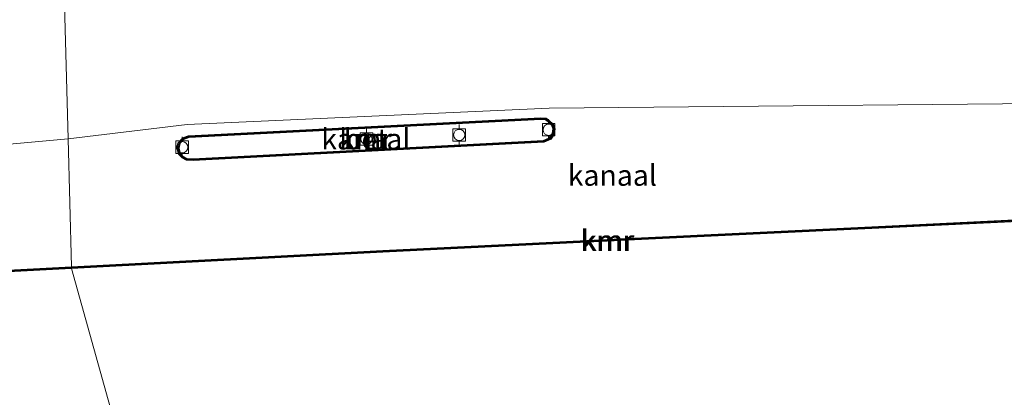
# Model space of a CAD drawing. Units: metres. Extents: x 159995 to 170006, y 388496 to 393751.
# Drawn here: x 161213 to 161331, y 390604 to 390649 of the extents above; entities that cross this region are included whole.
import ezdxf
from ezdxf.enums import TextEntityAlignment as Align

# ---------------------------------------------------------------- set-up
doc = ezdxf.new("R2010")
doc.units = ezdxf.units.M
doc.layers.get('0').update_dxf_attribs({"lineweight": 25})
for name, color, linetype, lineweight in [('B-ME-IE-GRONDWERKLIJN-GROND_INGERICHT-GV-B6', 253, 'Continuous', 18), ('B-ME-IE-HULPGEOMETRIE-L-B1', 53, 'Continuous', 18), ('B-ME-OB-WATERLIJN-L-B1', 133, 'OB-WATERLIJN', 18), ('B-ME-OG-WATER-GV-B6', 153, 'Continuous', 18), ('B-ME-VH-VERH_SOORT-BETON-OVERIG-GV-B6', 8, 'IE-TERREINAFSCHEIDING-NATUURLIJK-HOUTWAL', 18), ('B-ME-VV-BOLDER-S-B1', 213, 'Continuous', 18), ('B-ME-VV-KADEMUUR-GV-B6', 10, 'Continuous', 25), ('B-ME-VV-KADEMUUR-L-B1', 10, 'Continuous', 25)]:
    doc.layers.add(name, color=color, linetype=linetype, lineweight=lineweight)
doc.styles.add('NLCS-ISO', font='NLCS-ISO.TTF')
doc.linetypes.add('IE-TERREINAFSCHEIDING-NATUURLIJK-HOUTWAL', pattern='A,7,-1.5,[67,NLCS.SHX,S=0.75,R=45,X=0,Y=0],-1.5,7,-1.5,[70,NLCS.SHX,S=0.75,R=0,X=0,Y=0],-1.5', length=20)
doc.linetypes.add('OB-WATERLIJN', pattern='A,10,[32,NLCS.SHX,S=2,R=0,X=0,Y=0],-12', length=22)

# ---------------------------------------------------------------- blocks, each defined once
blk = doc.blocks.new('bolder')
for p, q in [((-0.75, 0), (-1.25, 0)), ((-0.75, 0.75), (-0.75, -0.75)), ((0.75, 0.75), (-0.75, 0.75)), ((0.75, -0.75), (0.75, 0.75)), ((0.75, 0), (1.25, 0)), ((-0.75, -0.75), (0.75, -0.75))]:
    blk.add_line(p, q)
blk.add_circle((0, 0), 0.673)

msp = doc.modelspace()

# ---------------------------------------------------------------- linework, layer by layer
at = {"layer": 'B-ME-IE-GRONDWERKLIJN-GROND_INGERICHT-GV-B6'}
for points in [[(161588.617, 390381.695, 15.882), (161477.769, 390364.034, 15.827), (161299.381, 390355.661, 15.79), (161259.51, 390381.576, 15.798), (161234.508, 390376.649, 15.726), (161239.152, 390476.278, 15.854), (161235.883, 390525.645, 15.91), (161234.065, 390565.813, 15.965), (161219.168, 390619.21, 15.8), (161256.476, 390621.13, 15.8), (161286.608, 390622.625, 15.8), (161315.051, 390623.995, 15.8), (161347.652, 390625.556, 15.79), (161347.843, 390625.727, 15.4), (161348.91, 390628.887, 15.4), (161351.761, 390638.94, 15.4), (161459.923, 390645.035, 15.39), (161460.076, 390645.048, 15.8)], [(161037.182, 390598.908, 16.325), (161035.705, 390608.799, 16.326), (161035.287, 390611.361, 16.178), (161034.538, 390614.85, 16.141), (161034.325, 390617.604, 16.277), (161033.823, 390620.686, 16.204), (161039.345, 390620.487, 15.57), (161039.813, 390620.581, 16.193), (161043.049, 390621.313, 16.156), (161053.723, 390622.184, 15.818), (161075.453, 390623.568, 15.79), (161101.375, 390626.769, 15.8), (161140.766, 390628.802, 15.8), (161172.481, 390630.351, 15.8), (161193.309, 390617.845, 15.8), (161219.168, 390619.21, 15.8), (161234.065, 390565.813, 15.965)]]:
    msp.add_polyline3d(points, dxfattribs=at)
at = {"layer": 'B-ME-IE-HULPGEOMETRIE-L-B1'}
for points in [[(161214.01, 390721.249, 13.911), (161214.17, 390701.502, 13.48), (161214.422, 390697.262, 13.216), (161215.509, 390696.973, 12.573), (161215.929, 390694.58, 12.573), (161215.608, 390692.971, 13.584), (161217.037, 390671.242, 13.958), (161217.118, 390669.337, 15.155), (161215.484, 390667.013, 15.359), (161215.517, 390666.33, 15.365), (161215.843, 390665.014, 15.432), (161215.824, 390662.16, 15.589), (161218.128, 390658.35, 15.4), (161218.133, 390658.25, 15.4), (161218.138, 390658.15, 15), (161218.7534, 390634.7523, 15), (161219.157, 390619.409, 15), (161219.163, 390619.31, 15.8), (161219.168, 390619.21, 15.8), (161234.065, 390565.813, 15.965), (161235.883, 390525.645, 15.91), (161239.152, 390476.278, 15.854), (161234.508, 390376.649, 15.726), (161230.599, 390376.568, 15.707)], [(161218.7534, 390634.7523, 15), (161233.0107, 390636.4374, 15), (161276.406, 390638.4236, 15), (161351.608, 390639.132, 15)]]:
    msp.add_polyline3d(points, dxfattribs=at)
at = {"layer": 'B-ME-OB-WATERLIJN-L-B1'}
for points in [[(161219.157, 390619.409, 15), (161193.359, 390618.048, 15), (161172.532, 390630.554, 15), (161140.756, 390629.002, 15), (161101.365, 390626.968, 15), (161069.866, 390625.427, 14.983)], [(161347.653, 390625.791, 15), (161315.041, 390624.194, 15), (161286.598, 390622.825, 15), (161256.466, 390621.33, 15), (161219.157, 390619.409, 15)]]:
    msp.add_polyline3d(points, dxfattribs=at)
at = {"layer": 'B-ME-OG-WATER-GV-B6'}
for points in [[(161351.608, 390639.132, 15), (161276.406, 390638.4236, 15), (161233.0107, 390636.4374, 15), (161218.7534, 390634.7523, 15), (161218.138, 390658.15, 15), (161237.933, 390659.145, 15), (161259.839, 390660.284, 15), (161278.863, 390661.298, 15), (161296.962, 390662.271, 15), (161320.266, 390663.499, 15), (161341.786, 390664.564, 15)], [(161086.827, 390651.244, 15), (161112.99, 390652.594, 15), (161136.784, 390653.903, 15), (161168.454, 390655.678, 15), (161205.324, 390657.535, 15), (161218.138, 390658.15, 15), (161218.7534, 390634.7523, 15)], [(161218.7534, 390634.7523, 15), (161233.0107, 390636.4374, 15), (161276.406, 390638.4236, 15), (161351.608, 390639.132, 15), (161348.719, 390628.946, 15), (161347.653, 390625.791, 15), (161315.041, 390624.194, 15), (161286.598, 390622.825, 15), (161256.466, 390621.33, 15), (161219.157, 390619.409, 15), (161218.7534, 390634.7523, 15)], [(161276.015, 390637.204, 15), (161275.393, 390637.239, 15), (161233.169, 390635.114, 15), (161232.487, 390634.845, 15), (161231.954, 390634.259, 15), (161231.829, 390633.619, 15), (161232.017, 390632.873, 15), (161232.408, 390632.439, 15), (161232.951, 390632.191, 15), (161233.755, 390632.154, 15), (161275.746, 390634.35, 15), (161276.574, 390634.7, 15), (161277.007, 390635.312, 15), (161277.068, 390635.949, 15), (161276.879, 390636.486, 15), (161276.39, 390636.933, 15), (161276.015, 390637.204, 15)], [(161218.7534, 390634.7523, 15), (161172.532, 390630.554, 15), (161140.756, 390629.002, 15), (161101.365, 390626.968, 15), (161069.866, 390625.427, 14.983)], [(161172.532, 390630.554, 15), (161218.7534, 390634.7523, 15), (161219.157, 390619.409, 15), (161193.359, 390618.048, 15), (161172.532, 390630.554, 15)]]:
    msp.add_polyline3d(points, dxfattribs=at)
at = {"layer": 'B-ME-VH-VERH_SOORT-BETON-OVERIG-GV-B6'}
msp.add_polyline3d([(161275.701, 390634.548, 15.8), (161233.755, 390632.354, 15.8), (161232.999, 390632.389, 15.8), (161232.528, 390632.604, 15.8), (161232.198, 390632.97, 15.8), (161232.034, 390633.624, 15.8), (161232.14, 390634.166, 15.8), (161232.604, 390634.676, 15.8), (161233.212, 390634.916, 15.8), (161275.392, 390637.039, 15.8), (161275.945, 390637.008, 15.8), (161276.263, 390636.778, 15.8), (161276.707, 390636.372, 15.8), (161276.864, 390635.924, 15.8), (161276.813, 390635.384, 15.8), (161276.444, 390634.862, 15.8), (161275.701, 390634.548, 15.8)], dxfattribs=at)
at = {"layer": 'B-ME-VV-KADEMUUR-GV-B6'}
for points in [[(161276.015, 390637.204, 15), (161276.39, 390636.933, 15), (161276.879, 390636.486, 15), (161277.068, 390635.949, 15), (161277.007, 390635.312, 15), (161276.574, 390634.7, 15), (161275.746, 390634.35, 15), (161233.755, 390632.154, 15), (161232.951, 390632.191, 15), (161232.408, 390632.439, 15), (161232.017, 390632.873, 15), (161231.829, 390633.619, 15), (161231.954, 390634.259, 15), (161232.487, 390634.845, 15), (161233.169, 390635.114, 15), (161275.393, 390637.239, 15), (161276.015, 390637.204, 15)], [(161232.999, 390632.389, 15.8), (161233.755, 390632.354, 15.8), (161275.701, 390634.548, 15.8), (161276.444, 390634.862, 15.8), (161276.813, 390635.384, 15.8), (161276.864, 390635.924, 15.8), (161276.707, 390636.372, 15.8), (161276.263, 390636.778, 15.8), (161275.945, 390637.008, 15.8), (161275.392, 390637.039, 15.8), (161233.212, 390634.916, 15.8), (161232.604, 390634.676, 15.8), (161232.14, 390634.166, 15.8), (161232.034, 390633.624, 15.8), (161232.198, 390632.97, 15.8), (161232.528, 390632.604, 15.8), (161232.999, 390632.389, 15.8)], [(161069.94, 390625.083, 15.36), (161069.866, 390625.427, 14.983), (161101.365, 390626.968, 15), (161140.756, 390629.002, 15), (161172.532, 390630.554, 15), (161193.359, 390618.048, 15), (161219.157, 390619.409, 15), (161219.163, 390619.31, 15.8), (161219.168, 390619.21, 15.8), (161193.309, 390617.845, 15.8), (161172.481, 390630.351, 15.8), (161140.766, 390628.802, 15.8), (161101.375, 390626.769, 15.8), (161069.94, 390625.083, 15.36)], [(161219.157, 390619.409, 15), (161256.466, 390621.33, 15), (161286.598, 390622.825, 15), (161315.041, 390624.194, 15), (161347.653, 390625.791, 15), (161347.652, 390625.556, 15.79), (161315.051, 390623.995, 15.8), (161286.608, 390622.625, 15.8), (161256.476, 390621.13, 15.8), (161219.168, 390619.21, 15.8), (161219.163, 390619.31, 15.8), (161219.157, 390619.409, 15)]]:
    msp.add_polyline3d(points, dxfattribs=at)
at = {"layer": 'B-ME-VV-KADEMUUR-L-B1'}
for points in [[(161233.191, 390635.015, 15.8), (161232.546, 390634.761, 15.8), (161232.047, 390634.212, 15.8), (161231.931, 390633.621, 15.8), (161232.108, 390632.921, 15.8), (161232.468, 390632.522, 15.8), (161232.975, 390632.29, 15.8), (161233.755, 390632.254, 15.8), (161275.724, 390634.449, 15.8), (161276.509, 390634.781, 15.8), (161276.91, 390635.348, 15.8), (161276.966, 390635.936, 15.8), (161276.793, 390636.429, 15.8), (161276.326, 390636.855, 15.8), (161275.98, 390637.106, 15.8), (161275.393, 390637.139, 15.8), (161233.191, 390635.015, 15.8)], [(161219.163, 390619.31, 15.8), (161193.334, 390617.946, 15.8), (161172.506, 390630.452, 15.8), (161140.761, 390628.902, 15.8), (161101.37, 390626.868, 15.8), (161069.905, 390625.244, 15.184)], [(161347.436, 390625.68, 15.8), (161315.046, 390624.095, 15.8), (161286.603, 390622.725, 15.8), (161256.471, 390621.23, 15.8), (161219.163, 390619.31, 15.8)]]:
    msp.add_polyline3d(points, dxfattribs=at)

# ---------------------------------------------------------------- block references
at = {"layer": 'B-ME-VV-BOLDER-S-B1', "rotation": 90}
for p in [(161265.622, 390635.201, 15.782), (161276.33, 390635.828, 15.764), (161254.506, 390634.726, 15.828), (161232.428, 390633.727, 15.764)]:
    msp.add_blockref('bolder', p, dxfattribs=at)

# ---------------------------------------------------------------- texts
at = {"layer": 'B-ME-OG-WATER-GV-B6', "ltscale": 0.2, "style": 'NLCS-ISO'}
for p in [(161254.4347, 390634.7094), (161283.9622, 390630.362)]:
    msp.add_text('kanaal', height=2.5, dxfattribs=at).set_placement(p, align=Align.MIDDLE_CENTER)
at = {"layer": 'B-ME-VH-VERH_SOORT-BETON-OVERIG-GV-B6', "ltscale": 0.2, "style": 'NLCS-ISO'}
msp.add_text('bet', height=2.5, dxfattribs=at).set_placement((161254.4341, 390634.7095), align=Align.MIDDLE_CENTER)
at = {"layer": 'B-ME-VV-KADEMUUR-GV-B6', "ltscale": 0.2, "style": 'NLCS-ISO'}
for p in [(161254.4341, 390634.7095), (161254.4347, 390634.7094), (161283.4142, 390622.5365)]:
    msp.add_text('kmr', height=2.5, dxfattribs=at).set_placement(p, align=Align.MIDDLE_CENTER)
at = {"layer": 'B-ME-VV-KADEMUUR-L-B1', "ltscale": 0.2, "style": 'NLCS-ISO'}
for p in [(161254.4344, 390634.7095), (161283.2976, 390622.5332)]:
    msp.add_text('kmr', height=2.5, dxfattribs=at).set_placement(p, align=Align.MIDDLE_CENTER)

doc.saveas('drawing.dxf')
